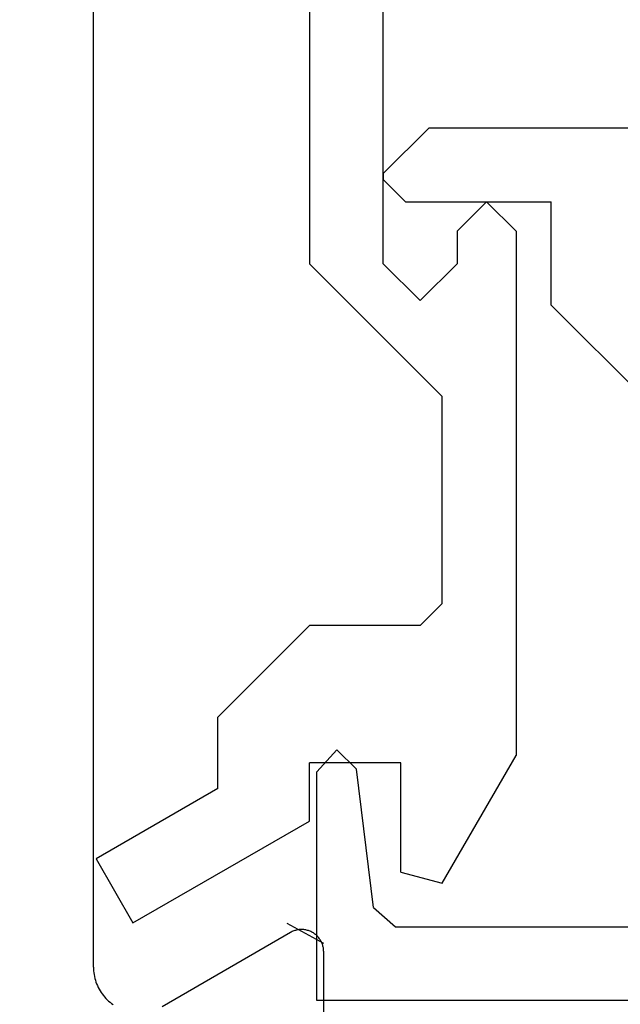
# Model space of a CAD drawing. Extents: x 0 to 143, y -1 to 81.
# Drawn here: x 7 to 8, y 21 to 21 of the extents above; entities that cross this region are included whole.
import ezdxf

# ---------------------------------------------------------------- set-up
doc = ezdxf.new("R2010")
doc.units = 0
doc.header["$MEASUREMENT"] = 0
doc.header["$PDMODE"] = 2
doc.layers.get('0').update_dxf_attribs({"linetype": 'CONTINUOUS'})
doc.layers.get('Defpoints').update_dxf_attribs({"linetype": 'CONTINUOUS'})
doc.layers.add('Dimension', color=2, linetype='CONTINUOUS', lineweight=15)
doc.layers.add('Object', color=7, linetype='CONTINUOUS', lineweight=30)
doc.styles.get("Standard").update_dxf_attribs({"font": 'ARIAL.TTF'})
doc.dimstyles.new('Nabco Dimension Arch Style - Autocad', dxfattribs={"dimscale": 2, "dimtxt": 0.375, "dimasz": 0.37, "dimexe": 0.06, "dimexo": 0.06, "dimgap": 0.06, "dimtad": 0, "dimdec": 5, "dimzin": 4, "dimdsep": 46, "dimlunit": 5, "dimtxsty": 'Standard', "dimcen": 0, "dimclrd": 256, "dimclre": 256, "dimclrt": 256, "dimadec": 1, "dimazin": 1, "dimtm": 1e-09, "dimtfac": 1, "dimtdec": 5, "dimtofl": 0, "dimtmove": 0, "dimatfit": 3, "dimfxl": 0, "dimfrac": 2, "dimtolj": 1, "dimtzin": 4, "dimlwd": -1, "dimlwe": -1, "dimarcsym": 0})

# ---------------------------------------------------------------- blocks, each defined once
blk = doc.blocks.new('NESTILE')
for p, q in [((-0.15633, -1.53416), (-0.15633, -0.79453)), ((-0.02285, -1.51077), (-0.10984, -1.56102)), ((-0.00036, -1.65383), (-0.00036, -1.52376))]:
    blk.add_line(p, q)
at = {"flags": 128}
for points in [[(-0.00036, -1.52377), (-0.00037, -1.52314), (-0.00041, -1.52251), (-0.00047, -1.52188), (-0.00057, -1.52126), (-0.00068, -1.52065), (-0.00083, -1.52003), (-0.001, -1.51943), (-0.00119, -1.51883), (-0.00141, -1.51824), (-0.00165, -1.51766), (-0.00192, -1.51709), (-0.00221, -1.51654), (-0.00253, -1.51599), (-0.00286, -1.51546), (-0.00322, -1.51495), (-0.0036, -1.51444), (-0.004, -1.51396), (-0.00442, -1.51349), (-0.00486, -1.51304), (-0.00532, -1.51261), (-0.00579, -1.5122), (-0.00629, -1.51181), (-0.00679, -1.51144), (-0.00732, -1.5111), (-0.00785, -1.51077), (-0.00841, -1.51047), (-0.00897, -1.51019), (-0.00954, -1.50993), (-0.01013, -1.5097), (-0.01072, -1.50949), (-0.01132, -1.50931), (-0.01193, -1.50916), (-0.01254, -1.50903), (-0.01316, -1.50892), (-0.01379, -1.50884), (-0.01441, -1.50879), (-0.01504, -1.50876), (-0.01567, -1.50876), (-0.0163, -1.50879), (-0.01692, -1.50884), (-0.01754, -1.50892), (-0.01816, -1.50903), (-0.01878, -1.50916), (-0.01939, -1.50931), (-0.01999, -1.50949), (-0.02058, -1.5097), (-0.02117, -1.50993), (-0.02174, -1.51019), (-0.0223, -1.51047), (-0.02285, -1.51077)], [(-0.15633, -1.53416), (-0.1563, -1.53546), (-0.15622, -1.53676), (-0.15609, -1.53805), (-0.1559, -1.53933), (-0.15565, -1.54061), (-0.15536, -1.54187), (-0.15501, -1.54312), (-0.15461, -1.54436), (-0.15416, -1.54558), (-0.15365, -1.54677), (-0.1531, -1.54795), (-0.1525, -1.5491), (-0.15185, -1.55022), (-0.15115, -1.55132), (-0.15041, -1.55239), (-0.14963, -1.55342), (-0.1488, -1.55442), (-0.14793, -1.55539), (-0.14702, -1.55632), (-0.14608, -1.55721), (-0.14509, -1.55805), (-0.14408, -1.55886), (-0.14303, -1.55962)]]:
    blk.add_lwpolyline(points, dxfattribs=at)
blk = doc.blocks.new('GLSTOP')
for p, q in [((-0.66738, 0.77842), (-0.16733, 0.77842)), ((-0.16733, 0.77842), (-0.16733, 0.62332)), ((-0.17202, 0.73959), (-0.14733, 0.72614)), ((-0.22061, 0.72839), (-0.58637, 0.72839)), ((-0.20572, 0.7152), (-0.22062, 0.72839)), ((-0.04279, 0.72575), (-0.16233, 0.6567)), ((-0.01779, 0.68242), (-0.04279, 0.72575)), ((-0.20572, 0.71521), (-0.19421, 0.62149)), ((-0.25233, 0.69889), (-0.30234, 0.61222)), ((-0.22433, 0.69138), (-0.25233, 0.69889)), ((-0.22433, 0.69138), (-0.22433, 0.61732)), ((-0.10032, 0.63475), (-0.01778, 0.68242)), ((-0.16233, 0.6567), (-0.16233, 0.61732)), ((-0.10032, 0.63475), (-0.10032, 0.5863)), ((-0.19422, 0.62149), (-0.18083, 0.60839)), ((-0.18083, 0.60839), (-0.16733, 0.62332)), ((-0.22433, 0.61732), (-0.16233, 0.61732)), ((-0.30234, 0.2571), (-0.30234, 0.61222)), ((-0.16233, 0.52426), (-0.10032, 0.5863)), ((-0.23735, 0.52426), (-0.25234, 0.50925)), ((-0.23734, 0.52426), (-0.16233, 0.52426)), ((-0.25234, 0.50925), (-0.25234, 0.36917)), ((-0.3261, 0.30713), (-0.39111, 0.37217)), ((-0.25234, 0.36917), (-0.23735, 0.35416)), ((-0.16233, 0.27912), (-0.23734, 0.35416)), ((-0.3261, 0.30713), (-0.3261, 0.23709)), ((-0.23735, 0.30413), (-0.26234, 0.27912)), ((-0.21233, 0.27912), (-0.23735, 0.30413)), ((-0.23734, 0.30413), (-0.23734, 0.30413)), ((-0.26234, 0.2571), (-0.26234, 0.27912)), ((-0.21233, 0.27912), (-0.21233, -0.18216)), ((-0.16233, -0.18216), (-0.16233, 0.27912)), ((-0.30234, 0.2571), (-0.28235, 0.23709)), ((-0.28235, 0.23709), (-0.26234, 0.2571)), ((-0.22733, 0.23709), (-0.3261, 0.23709)), ((-0.28234, 0.23709), (-0.28234, 0.23709)), ((-0.21233, 0.22208), (-0.22735, 0.23709)), ((-0.21233, 0.21808), (-0.21233, 0.22208)), ((-0.24335, 0.18706), (-0.21233, 0.21808)), ((-0.24334, 0.18706), (-0.40035, 0.18706))]:
    blk.add_line(p, q)
blk = doc.blocks.new('EST')
blk.add_blockref('NESTILE', (2.12449, 0.71822))
at = {"rotation": 180}
blk.add_blockref('GLSTOP', (1.95216, -0.0603), dxfattribs=at)
blk = doc.blocks.new('*D37')
at = {"layer": 'Defpoints', "color": 0}
for p in [(5.49352, 21.29456), (31.51639, 21.2904), (31.51639, 15.8163)]:
    blk.add_point(p, dxfattribs=at)
at = {"layer": 'Dimension'}
for p, q in [((5.49352, 21.17456), (5.49352, 15.6963)), ((31.51639, 21.1704), (31.51639, 15.6963)), ((5.99352, 15.8163), (16.69301, 15.8163)), ((31.01639, 15.8163), (19.9695, 15.8163))]:
    blk.add_line(p, q, dxfattribs=at)
for points in [[(5.99352, 15.89963), (5.99352, 15.73297), (5.49352, 15.8163)], [(31.01639, 15.89963), (31.01639, 15.73297), (31.51639, 15.8163)]]:
    blk.add_solid(points, dxfattribs=at)
at = {"layer": 'Dimension', "insert": (18.33126, 15.8163), "char_height": 0.5, "attachment_point": 5}
blk.add_mtext('\\A1;SIDELITE', dxfattribs=at)

msp = doc.modelspace()

# ---------------------------------------------------------------- block references
at = {"layer": 'Object'}
msp.add_blockref('EST', (5.493298, 21.351656), dxfattribs=at)

# ---------------------------------------------------------------- dimensions: what is measured, and where the dimension line sits
at = {"layer": 'Dimension'}
dim = msp.add_linear_dim(base=(31.516394, 15.8163), p1=(5.493519, 21.294559), p2=(31.516394, 21.2904), angle=0, text='SIDELITE', dimstyle='Nabco Dimension Arch Style - Autocad', override={"dimtxt": 0.25, "dimasz": 0.25, "dimpost": '\\X'}, dxfattribs=at)
dim.commit()
dim.dimension.update_dxf_attribs({"geometry": '*D37', "text_midpoint": (18.331255, 15.8163), "dimtype": 160})

doc.saveas('drawing.dxf')
